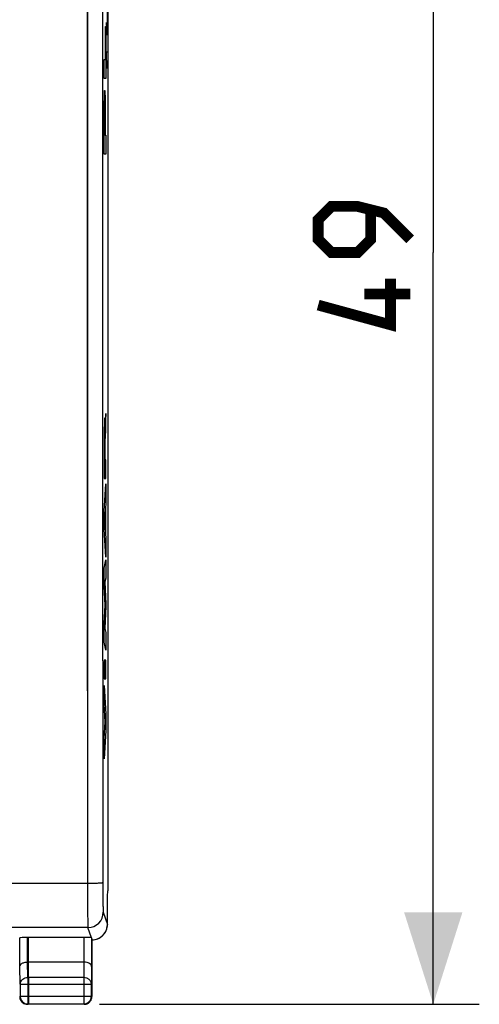
# Model space of a CAD drawing. Units: millimetres. Extents: x -104 to 33, y -25 to 47.
# Drawn here: x 18 to 33, y -25 to 8 of the extents above; entities that cross this region are included whole.
import ezdxf

# ---------------------------------------------------------------- set-up
doc = ezdxf.new("R2010")
doc.units = ezdxf.units.MM
doc.header["$LTSCALE"] = 16.335
doc.layers.get('0').update_dxf_attribs({"linetype": 'CONTINUOUS'})
for name, color, linetype in [('ASSI', 7, 'CONTINUOUS'), ('CURVE', 7, 'CONTINUOUS'), ('RACCORDO', 7, 'CONTINUOUS')]:
    doc.layers.add(name, color=color, linetype=linetype)
doc.styles.get("Standard").update_dxf_attribs({"font": 'txt', "width": 0.8})
doc.dimstyles.new('DIMSTYLE_1', dxfattribs={"dimtxt": 3, "dimasz": 3, "dimexe": 1.5, "dimexo": 0.5, "dimgap": 0.75, "dimtad": 1, "dimtxsty": 'STANDARD', "dimblk": '_FILLED', "dimblk1": '_FILLED', "dimblk2": '_FILLED', "dimcen": 0.09, "dimazin": 2, "dimtfac": 1, "dimtofl": 0, "dimtmove": 0, "dimatfit": 3, "dimldrblk": '_FILLED', "dimfxl": 1, "dimtolj": 1, "dimarcsym": 0})

# ---------------------------------------------------------------- blocks, each defined once
blk = doc.blocks.new('_FILLED')
at = {"color": 0, "linetype": 'BYBLOCK'}
blk.add_solid([(0, 0), (-1, 0.317), (-1, -0.317)], dxfattribs=at)
blk = doc.blocks.new('*D1')
at = {"color": 7, "linetype": 'CONTINUOUS'}
for p, q in [((20.825, 24.5), (33.2, 24.5)), ((31.7, 24.5), (31.7, 0)), ((31.7, -24.5), (31.7, 0)), ((20.825, -24.5), (33.2, -24.5))]:
    blk.add_line(p, q, dxfattribs=at)
at = {"color": 7, "linetype": 'CONTINUOUS', "xscale": 3, "yscale": 3, "zscale": 3}
for p, rotation in [((31.7, 24.5), 90), ((31.7, -24.5), 270)]:
    blk.add_blockref('_FILLED', p, dxfattribs=dict(at, rotation=rotation))

msp = doc.modelspace()

# ---------------------------------------------------------------- linework, layer by layer
at = {"color": 7, "linetype": 'CONTINUOUS'}
for p in [(21.1, 20.804), (21.083, -20.976)]:
    msp.add_line(p, (21.1, -20.8), dxfattribs=at)
at = {"color": 7, "linetype": 'CONTINUOUS', "const_width": 0.35}
for points in [[(30.95, 0.429), (30.093, 1.286), (29.236, 1.5), (28.379, 1.5), (27.95, 1.071), (27.95, 0.429), (28.379, 0), (29.236, 0), (29.664, 0.429), (29.664, 1.357)], [(30.307, -0.857), (30.307, -2.357), (27.95, -1.714)], [(30.95, -1.357), (29.45, -1.357)]]:
    msp.add_lwpolyline(points, dxfattribs=at)
at = {"layer": 'ASSI', "color": 7, "linetype": 'CONTINUOUS'}
for p, q in [((21.1, 20.804), (21.1, -20.8)), ((21.083, -20.976), (21.1, -20.8)), ((21.083, -21.9), (21.083, -20.976)), ((20.318, -22.321), (18.507, -22.321)), ((20.568, -22.334), (20.568, -23.267)), ((20.575, -22.4), (20.583, -22.4)), ((20.575, -22.4), (20.575, -24.25)), ((20.318, -23.123), (18.507, -23.123)), ((20.562, -24.237), (20.562, -23.844)), ((20.325, -24.5), (18.5, -24.5)), ((18.513, -24.487), (20.312, -24.487))]:
    msp.add_line(p, q, dxfattribs=at)
at = {"layer": 'ASSI', "color": 250, "linetype": 'CONTINUOUS'}
for p, q in [((20.433, -20.562), (-23.033, -20.562)), ((20.949, -21.499), (21.083, -21.9)), ((20.449, -21.999), (-23.049, -21.999)), ((20.56, -22.331), (20.449, -21.999)), ((18.507, -23.123), (18.507, -22.321)), ((20.318, -22.321), (20.318, -23.123)), ((20.571, -22.364), (20.583, -22.4)), ((18.513, -23.628), (18.508, -23.123)), ((20.317, -23.123), (20.312, -23.628)), ((20.568, -23.267), (20.562, -23.844)), ((20.312, -23.628), (18.513, -23.628)), ((18.513, -23.628), (18.513, -24.487)), ((20.312, -23.628), (20.312, -24.487)), ((18.513, -23.844), (20.562, -23.844)), ((18.354, -24.237), (20.562, -24.237)), ((20.575, -24.25), (20.562, -24.237)), ((18.5, -24.5), (18.513, -24.487)), ((20.325, -24.5), (20.312, -24.487))]:
    msp.add_line(p, q, dxfattribs=at)
for centre, radius, start, end in [((20.449, -21.499), 0.5, 270.025, 359.9003), ((18.513, -24.238), 0.249, 265.0823, 269.9911)]:
    msp.add_arc(centre, radius, start, end, dxfattribs=at)
at = {"layer": 'ASSI', "color": 7, "linetype": 'CONTINUOUS'}
for centre, radius, start, end in [((20.583, -21.9), 0.5, 269.9923, 0.002), ((20.312, -24.237), 0.25, 270.0141, 359.9859), ((20.325, -24.251), 0.249, 270.0093, 359.9859), ((18.5, -24.251), 0.249, 267.1213, 269.9954)]:
    msp.add_arc(centre, radius, start, end, dxfattribs=at)
msp.add_ellipse((20.318, -22.334), major_axis=(0.25, 0), ratio=0.052408, start_param=0.248686, end_param=1.570796, dxfattribs=at)
at = {"layer": 'ASSI', "color": 250, "linetype": 'CONTINUOUS'}
for points, knots in [([(20.433, 20.562), (20.43, 17.136), (20.423, 3.428), (20.425, -10.281), (20.433, -20.562)], [0, 0, 0, 0, 0.249947, 1, 1, 1, 1]), ([(20.933, 20.542), (20.93, 17.119), (20.923, 3.424), (20.925, -10.27), (20.933, -20.542)], [0, 0, 0, 0, 0.249947, 1, 1, 1, 1]), ([(20.933, -20.542), (20.932, -20.543), (20.928, -20.544), (20.92, -20.546), (20.908, -20.548), (20.891, -20.55), (20.869, -20.552), (20.833, -20.554), (20.779, -20.557), (20.704, -20.559), (20.62, -20.561), (20.528, -20.562), (20.465, -20.562), (20.433, -20.562)], [0, 0, 0, 0, 0.007527, 0.023729, 0.048926, 0.082995, 0.125621, 0.17645, 0.300735, 0.451243, 0.622277, 0.807603, 1, 1, 1, 1]), ([(20.433, -20.562), (20.433, -20.654), (20.433, -20.833), (20.434, -21.093), (20.436, -21.332), (20.438, -21.544), (20.44, -21.699), (20.441, -21.803), (20.443, -21.866), (20.444, -21.916), (20.446, -21.955), (20.447, -21.981), (20.448, -21.994), (20.449, -21.999)], [0, 0, 0, 0, 0.190844, 0.373738, 0.542463, 0.691283, 0.815141, 0.866354, 0.909829, 0.945187, 0.97214, 0.990451, 1, 1, 1, 1]), ([(20.933, -20.542), (20.933, -20.603), (20.933, -20.722), (20.934, -20.895), (20.935, -21.055), (20.937, -21.196), (20.939, -21.299), (20.941, -21.369), (20.943, -21.411), (20.944, -21.444), (20.946, -21.47), (20.947, -21.488), (20.948, -21.496), (20.949, -21.499)], [0, 0, 0, 0, 0.190789, 0.373672, 0.542355, 0.691156, 0.814994, 0.86621, 0.909685, 0.945056, 0.972027, 0.990369, 1, 1, 1, 1]), ([(20.562, -23.844), (20.562, -23.816), (20.548, -23.757), (20.491, -23.686), (20.408, -23.639), (20.344, -23.628), (20.312, -23.628)], [0, 0, 0, 0, 0.23318, 0.47667, 0.733792, 1, 1, 1, 1])]:
    msp.add_open_spline(points, degree=3, knots=knots, dxfattribs=at)
at = {"layer": 'ASSI', "color": 7, "linetype": 'CONTINUOUS'}
for points, knots in [([(20.56, -22.331), (20.562, -22.332), (20.564, -22.332), (20.568, -22.334), (20.568, -22.334)], [0, 0, 0, 0, 0.696845, 1, 1, 1, 1]), ([(20.568, -23.267), (20.568, -23.258), (20.564, -23.24), (20.551, -23.213), (20.529, -23.189), (20.487, -23.158), (20.415, -23.13), (20.351, -23.123), (20.317, -23.123)], [0, 0, 0, 0, 0.084796, 0.175971, 0.278212, 0.394808, 0.673952, 1, 1, 1, 1])]:
    msp.add_open_spline(points, degree=3, knots=knots, dxfattribs=at)
at = {"layer": 'CURVE', "color": 250, "linetype": 'CONTINUOUS'}
for p, q in [((21.075, 8.036), (21.075, 7.086)), ((21.075, 7.086), (21.049, 7.493)), ((21.022, 7.367), (21.03, 7.367)), ((21.022, 6.294), (21.022, 7.367)), ((21.03, 7.367), (21.03, 5.671)), ((21.049, 6.543), (21.083, 6.543)), ((21.059, 6), (21.049, 6.543)), ((20.98, 6.294), (21.022, 6.294)), ((20.98, 5.671), (20.98, 6.294)), ((21.03, 5.671), (20.98, 5.671)), ((20.988, 3.823), (20.988, 4.187)), ((21.002, 4.187), (21.002, 3.823)), ((20.98, 3.201), (20.98, 4.088)), ((21.011, 4.088), (21.011, 3.823)), ((21.002, 3.823), (20.988, 3.823)), ((21.011, 3.823), (21.03, 3.823)), ((21.03, 3.823), (21.03, 3.201)), ((21.03, 3.201), (20.98, 3.201)), ((21.03, -5.25), (21.016, -5.457)), ((21.03, -5.832), (21.03, -5.25)), ((21.006, -5.805), (21.006, -5.805)), ((21.002, -6.433), (21.002, -6.779)), ((21.01, -6.759), (21.01, -6.434)), ((21.002, -6.779), (20.988, -6.779)), ((21.03, -6.759), (21.01, -6.759)), ((21.03, -7.362), (21.03, -6.759)), ((20.98, -7.362), (21.03, -7.362)), ((20.979, -8.429), (21.03, -7.539)), ((21.03, -7.539), (21.03, -8.177)), ((21.03, -8.177), (21.02, -8.334)), ((21.02, -8.334), (21.02, -9.158)), ((20.979, -9.015), (20.979, -8.429)), ((21.012, -8.455), (20.993, -8.733)), ((21.012, -9.034), (21.012, -8.455)), ((20.993, -8.733), (21.012, -9.034)), ((21.03, -9.924), (20.979, -9.015)), ((21.02, -9.158), (21.03, -9.325)), ((21.03, -9.325), (21.03, -9.924)), ((20.979, -10.29), (21.03, -10.019)), ((21.03, -10.019), (21.03, -10.611)), ((20.979, -10.889), (20.979, -10.29)), ((21.008, -11.494), (20.979, -10.889)), ((21.03, -10.611), (20.997, -10.736)), ((20.997, -10.736), (21.03, -11.455)), ((20.979, -12.093), (21.008, -11.494)), ((21.03, -11.54), (20.997, -12.25)), ((21.03, -11.455), (21.03, -11.54)), ((20.979, -12.698), (20.979, -12.093)), ((20.997, -12.25), (21.03, -12.381)), ((21.03, -12.381), (21.03, -12.96)), ((21.03, -12.96), (20.979, -12.698)), ((21.03, -13.286), (20.979, -13.286)), ((20.979, -13.286), (20.979, -13.891)), ((21.03, -13.891), (21.03, -13.286)), ((20.979, -13.891), (21.03, -13.891)), ((20.979, -14.116), (21.03, -15.048)), ((20.979, -14.72), (20.979, -14.116)), ((21.014, -15.29), (20.979, -14.72)), ((21.03, -15.048), (21.03, -15.581)), ((20.979, -15.843), (21.014, -15.29)), ((21.03, -15.581), (20.979, -16.5)), ((20.979, -16.5), (20.979, -15.843))]:
    msp.add_line(p, q, dxfattribs=at)
msp.add_arc((111.746, -6.484), 90.759, 179.88682, 180.18616, dxfattribs=at)
for points, knots in [([(20.98, 4.088), (20.98, 4.132), (20.98, 4.22), (20.98, 4.35), (20.98, 4.481), (20.98, 4.61), (20.981, 4.739), (20.982, 4.863), (20.983, 4.974), (20.984, 5.053), (20.985, 5.107), (20.986, 5.143), (20.987, 5.173), (20.988, 5.208), (20.989, 5.24), (20.991, 5.265), (20.993, 5.279), (20.994, 5.282), (20.995, 5.282)], [0, 0, 0, 0, 0.071429, 0.142857, 0.214286, 0.285714, 0.357143, 0.428571, 0.5, 0.571429, 0.607143, 0.642857, 0.678571, 0.714286, 0.785714, 0.857143, 0.928571, 1, 1, 1, 1]), ([(20.995, 5.282), (20.996, 5.282), (20.997, 5.279), (20.999, 5.265), (21.001, 5.24), (21.002, 5.207), (21.003, 5.172), (21.004, 5.142), (21.005, 5.106), (21.006, 5.052), (21.007, 4.974), (21.008, 4.864), (21.009, 4.741), (21.01, 4.612), (21.01, 4.482), (21.011, 4.351), (21.011, 4.22), (21.011, 4.132), (21.011, 4.088)], [0, 0, 0, 0, 0.071429, 0.142857, 0.214286, 0.285714, 0.321429, 0.357143, 0.392857, 0.428571, 0.5, 0.571429, 0.642857, 0.714286, 0.785714, 0.857143, 0.928571, 1, 1, 1, 1]), ([(20.988, 4.187), (20.988, 4.208), (20.988, 4.25), (20.988, 4.309), (20.988, 4.364), (20.989, 4.409), (20.989, 4.443), (20.989, 4.467), (20.989, 4.49), (20.99, 4.51), (20.99, 4.529), (20.991, 4.552), (20.991, 4.575), (20.992, 4.596), (20.993, 4.61), (20.994, 4.618), (20.995, 4.619), (20.995, 4.619)], [0, 0, 0, 0, 0.083333, 0.166667, 0.25, 0.333333, 0.375, 0.416667, 0.458333, 0.5, 0.541667, 0.583333, 0.666667, 0.75, 0.833333, 0.916667, 1, 1, 1, 1]), ([(20.995, 4.619), (20.996, 4.619), (20.996, 4.617), (20.997, 4.61), (20.998, 4.594), (20.999, 4.572), (21, 4.548), (21, 4.525), (21.001, 4.506), (21.001, 4.485), (21.001, 4.461), (21.001, 4.437), (21.002, 4.403), (21.002, 4.359), (21.002, 4.305), (21.002, 4.249), (21.002, 4.208), (21.002, 4.187)], [0, 0, 0, 0, 0.083333, 0.166667, 0.25, 0.333333, 0.416667, 0.458333, 0.5, 0.541667, 0.583333, 0.625, 0.666667, 0.75, 0.833333, 0.916667, 1, 1, 1, 1]), ([(21.006, -5.805), (21.006, -5.791), (21.006, -5.769), (21.006, -5.746), (21.005, -5.732), (21.005, -5.722), (21.005, -5.711), (21.005, -5.698), (21.005, -5.68), (21.004, -5.658), (21.004, -5.628), (21.003, -5.59), (21.002, -5.544), (21.001, -5.501), (21, -5.462), (20.998, -5.428), (20.996, -5.404), (20.994, -5.393), (20.992, -5.397), (20.99, -5.411), (20.989, -5.43), (20.988, -5.458), (20.986, -5.497), (20.985, -5.545), (20.984, -5.602), (20.983, -5.665), (20.982, -5.734), (20.981, -5.8), (20.981, -5.845), (20.981, -5.868)], [0, 0, 0, 0, 0.058824, 0.088235, 0.102941, 0.117647, 0.132353, 0.147059, 0.176471, 0.205882, 0.235294, 0.294118, 0.352941, 0.411765, 0.470588, 0.529412, 0.588235, 0.647059, 0.705882, 0.735294, 0.764706, 0.794118, 0.823529, 0.852941, 0.882353, 0.911765, 0.941176, 0.970588, 1, 1, 1, 1]), ([(21.015, -6.097), (21.016, -6.063), (21.019, -6.02), (21.022, -5.965), (21.025, -5.922), (21.027, -5.878), (21.029, -5.847), (21.03, -5.832)], [0, 0, 0, 0, 0.333333, 0.5, 0.666667, 0.833333, 1, 1, 1, 1]), ([(21.01, -6.434), (21.01, -6.415), (21.01, -6.379), (21.01, -6.327), (21.011, -6.279), (21.011, -6.235), (21.012, -6.194), (21.013, -6.145), (21.014, -6.113), (21.015, -6.097)], [0, 0, 0, 0, 0.125, 0.25, 0.375, 0.5, 0.625, 0.75, 1, 1, 1, 1])]:
    msp.add_open_spline(points, degree=3, knots=knots, dxfattribs=at)
for points in [[(21.016, -5.457), (21.016, -5.465), (21.015, -5.48), (21.013, -5.504), (21.012, -5.531), (21.011, -5.561), (21.01, -5.595), (21.009, -5.636), (21.008, -5.683), (21.007, -5.74), (21.007, -5.783), (21.006, -5.805)], [(20.981, -5.868), (20.98, -5.925), (20.98, -6.042), (20.979, -6.223), (20.979, -6.405), (20.979, -6.586), (20.979, -6.767), (20.979, -6.952), (20.979, -7.147), (20.98, -7.288), (20.98, -7.362)], [(20.988, -6.305), (20.988, -6.281), (20.988, -6.234), (20.988, -6.168), (20.989, -6.109), (20.99, -6.058), (20.991, -6.017), (20.992, -5.987), (20.993, -5.968), (20.994, -5.963), (20.994, -5.963)], [(20.994, -5.963), (20.994, -5.962), (20.995, -5.963), (20.996, -5.973), (20.998, -5.992), (20.999, -6.021), (20.999, -6.059), (21, -6.104), (21.001, -6.158), (21.001, -6.221), (21.002, -6.292), (21.002, -6.364), (21.002, -6.41), (21.002, -6.433)]]:
    msp.add_open_spline(points, degree=3, dxfattribs=at)
at = {"layer": 'RACCORDO', "color": 250, "linetype": 'CONTINUOUS'}
for p, q in [((20.433, 20.562), (20.433, -20.562)), ((20.433, -20.562), (-23.033, -20.562)), ((20.949, -21.499), (21.083, -21.9)), ((20.449, -21.999), (-23.049, -21.999)), ((20.56, -22.331), (20.449, -21.999)), ((18.482, -23.123), (18.482, -22.321)), ((20.318, -22.321), (20.318, -23.123)), ((20.571, -22.364), (20.583, -22.4)), ((18.238, -23.844), (18.232, -23.267)), ((18.488, -23.628), (18.483, -23.123)), ((20.317, -23.123), (20.312, -23.628)), ((20.568, -23.267), (20.562, -23.844)), ((20.312, -23.628), (18.488, -23.628)), ((18.488, -23.628), (18.488, -24.487)), ((20.312, -23.628), (20.312, -24.487)), ((18.238, -23.844), (20.562, -23.844)), ((18.225, -24.25), (18.238, -24.238)), ((18.238, -24.237), (20.562, -24.237)), ((18.238, -24.237), (18.238, -24.238)), ((20.575, -24.25), (20.562, -24.237)), ((18.461, -24.485), (18.488, -24.487)), ((18.475, -24.5), (18.487, -24.488)), ((20.325, -24.5), (20.312, -24.487))]:
    msp.add_line(p, q, dxfattribs=at)
at = {"layer": 'RACCORDO', "color": 7, "linetype": 'CONTINUOUS'}
for p, q in [((21.083, -21.9), (21.083, -20.976)), ((18.232, -23.267), (18.232, -22.334)), ((20.318, -22.321), (18.482, -22.321)), ((20.568, -22.334), (20.568, -23.267)), ((20.575, -22.4), (20.583, -22.4)), ((20.575, -22.4), (20.575, -24.25)), ((20.318, -23.123), (18.482, -23.123)), ((18.238, -23.844), (18.238, -24.237)), ((20.562, -24.237), (20.562, -23.844)), ((20.325, -24.5), (18.475, -24.5)), ((18.488, -24.487), (20.312, -24.487))]:
    msp.add_line(p, q, dxfattribs=at)
at = {"layer": 'RACCORDO', "color": 250, "linetype": 'CONTINUOUS'}
for centre, radius, start, end in [((20.449, -21.499), 0.5, 270.0278, 359.8975), ((18.425, -23.845), 0.187, 171.105, 179.7704)]:
    msp.add_arc(centre, radius, start, end, dxfattribs=at)
at = {"layer": 'RACCORDO', "color": 7, "linetype": 'CONTINUOUS'}
for centre, radius, start, end in [((20.582, -21.902), 0.498, 270.0099, 354.6896), ((20.585, -21.9), 0.497, 354.6456, 359.9896), ((18.474, -24.25), 0.249, 180.0267, 187.5661), ((18.477, -24.249), 0.252, 187.5504, 202.4082), ((18.487, -24.237), 0.249, 180.3658, 187.5958), ((18.49, -24.236), 0.252, 187.5817, 202.5048), ((18.474, -24.251), 0.249, 202.4855, 210.0272), ((18.488, -24.237), 0.25, 202.5995, 247.8389), ((20.312, -24.237), 0.25, 270.0023, 359.9977), ((20.326, -24.251), 0.249, 329.9728, 337.5145), ((18.475, -24.25), 0.25, 232.5145, 269.9219), ((18.489, -24.235), 0.252, 247.9314, 263.764), ((20.325, -24.251), 0.249, 270.0267, 277.5661), ((20.324, -24.248), 0.252, 277.5504, 292.4082), ((20.326, -24.251), 0.249, 292.4855, 300.0272)]:
    msp.add_arc(centre, radius, start, end, dxfattribs=at)
for centre, start_param, end_param in [((18.482, -22.334), 1.570796, 3.135775), ((20.318, -22.334), 0.248686, 1.570796)]:
    msp.add_ellipse(centre, major_axis=(0.25, 0), ratio=0.052408, start_param=start_param, end_param=end_param, dxfattribs=at)
at = {"layer": 'RACCORDO', "color": 250, "linetype": 'CONTINUOUS'}
for points, knots in [([(20.933, 20.542), (20.93, 17.119), (20.923, 3.424), (20.925, -10.27), (20.933, -20.542)], [0, 0, 0, 0, 0.249946, 1, 1, 1, 1]), ([(20.933, -20.542), (20.932, -20.543), (20.928, -20.544), (20.92, -20.546), (20.908, -20.548), (20.891, -20.55), (20.869, -20.552), (20.833, -20.554), (20.779, -20.557), (20.704, -20.559), (20.62, -20.561), (20.528, -20.562), (20.465, -20.562), (20.433, -20.562)], [0, 0, 0, 0, 0.007531, 0.02374, 0.048923, 0.082991, 0.125634, 0.176447, 0.300765, 0.451218, 0.622259, 0.8077, 1, 1, 1, 1]), ([(20.433, -20.562), (20.433, -20.654), (20.433, -20.833), (20.434, -21.093), (20.436, -21.332), (20.438, -21.544), (20.44, -21.699), (20.441, -21.803), (20.443, -21.866), (20.444, -21.916), (20.446, -21.955), (20.447, -21.981), (20.448, -21.994), (20.449, -21.999)], [0, 0, 0, 0, 0.190828, 0.373745, 0.542456, 0.69128, 0.815136, 0.866355, 0.909827, 0.945186, 0.972139, 0.99045, 1, 1, 1, 1]), ([(20.933, -20.542), (20.933, -20.603), (20.933, -20.722), (20.934, -20.895), (20.935, -21.055), (20.937, -21.196), (20.939, -21.299), (20.941, -21.369), (20.943, -21.411), (20.944, -21.444), (20.946, -21.47), (20.947, -21.488), (20.948, -21.496), (20.949, -21.499)], [0, 0, 0, 0, 0.190791, 0.373672, 0.542354, 0.691155, 0.814993, 0.866209, 0.909685, 0.945056, 0.972026, 0.990369, 1, 1, 1, 1]), ([(18.24, -23.816), (18.244, -23.79), (18.264, -23.738), (18.322, -23.677), (18.4, -23.637), (18.458, -23.628), (18.488, -23.628)], [0, 0, 0, 0, 0.23403, 0.478589, 0.73552, 1, 1, 1, 1]), ([(20.562, -23.844), (20.562, -23.816), (20.548, -23.757), (20.491, -23.686), (20.408, -23.639), (20.344, -23.628), (20.312, -23.628)], [0, 0, 0, 0, 0.233163, 0.476671, 0.733811, 1, 1, 1, 1])]:
    msp.add_open_spline(points, degree=3, knots=knots, dxfattribs=at)
at = {"layer": 'RACCORDO', "color": 7, "linetype": 'CONTINUOUS'}
for points, knots in [([(20.56, -22.331), (20.562, -22.332), (20.564, -22.332), (20.568, -22.334), (20.568, -22.334)], [0, 0, 0, 0, 0.696845, 1, 1, 1, 1]), ([(18.232, -23.267), (18.232, -23.256), (18.237, -23.234), (18.249, -23.214), (18.257, -23.205)], [0, 0, 0, 0, 0.47521, 1, 1, 1, 1]), ([(18.257, -23.205), (18.259, -23.202), (18.269, -23.191), (18.281, -23.181), (18.291, -23.175)], [0, 0, 0, 0, 0.234226, 1, 1, 1, 1]), ([(18.291, -23.175), (18.316, -23.157), (18.379, -23.131), (18.446, -23.123), (18.483, -23.123)], [0, 0, 0, 0, 0.455762, 1, 1, 1, 1]), ([(20.568, -23.267), (20.568, -23.249), (20.552, -23.208), (20.496, -23.162), (20.415, -23.13), (20.351, -23.123), (20.317, -23.123)], [0, 0, 0, 0, 0.174365, 0.392472, 0.672381, 1, 1, 1, 1])]:
    msp.add_open_spline(points, degree=3, knots=knots, dxfattribs=at)
for points in [[(18.258, -24.375), (18.275, -24.403), (18.297, -24.429), (18.323, -24.448)], [(20.45, -24.467), (20.487, -24.445), (20.52, -24.412), (20.542, -24.375)], [(20.556, -24.346), (20.568, -24.316), (20.575, -24.283), (20.575, -24.25)]]:
    msp.add_open_spline(points, degree=3, dxfattribs=at)

# ---------------------------------------------------------------- dimensions: what is measured, and where the dimension line sits
at = {"color": 7, "linetype": 'CONTINUOUS'}
dim = msp.add_linear_dim(base=(31.7, -24.5), p1=(20.325, 24.5), p2=(20.325, -24.5), angle=270, dimstyle='DIMSTYLE_1', dxfattribs=at)
dim.commit()
dim.dimension.update_dxf_attribs({"geometry": '*D1', "text_midpoint": (31.7, -2.357), "dimtype": 160})

doc.saveas('drawing.dxf')
